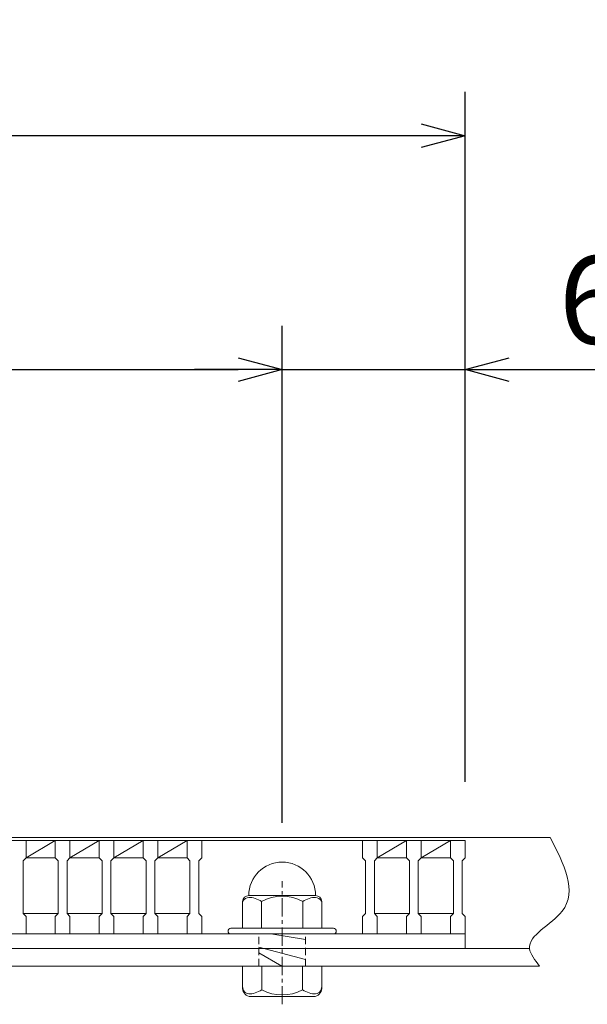
# Model space of a CAD drawing. Units: millimetres. Extents: x 2843 to 5643, y -195 to 1778.
# Drawn here: x 3878 to 4072, y 1211 to 1548 of the extents above; entities that cross this region are included whole.
import ezdxf

# ---------------------------------------------------------------- set-up
doc = ezdxf.new("R2010")
doc.units = ezdxf.units.MM
for name, pattern in [('CENTER', [10, 6.25, -1.25, 1.25, -1.25]), ('DASHED', [3.75, 2.5, -1.25]), ('HIDDEN', [9.525, 6.35, -3.175])]:
    doc.linetypes.add(name, pattern=pattern)
for name, color, linetype, lineweight in [('中心線', 1, 'HIDDEN', 5), ('受け枠', 3, 'Continuous', 9), ('寸法線', 2, 'Continuous', 9), ('本体', 7, 'Continuous', 13)]:
    doc.layers.add(name, color=color, linetype=linetype, lineweight=lineweight)
doc.dimstyles.new('ISO-25', dxfattribs={"dimscale": 10, "dimtxt": 3, "dimasz": 1.5, "dimexe": 1.5, "dimexo": 2, "dimgap": 0.5, "dimtad": 1, "dimdsep": 46, "dimtxsty": 'Standard', "dimblk": 'OPEN30', "dimcen": 2.5, "dimadec": 0, "dimazin": 0, "dimtfac": 1, "dimtmove": 0, "dimatfit": 0, "dimldrblk": 'OPEN30', "dimfxl": 1, "dimarcsym": 0})

# ---------------------------------------------------------------- blocks, each defined once
blk = doc.blocks.new('_Open30')
at = {"color": 0, "linetype": 'ByBlock', "lineweight": -2}
for p, q in [((-1, 0.268), (0, 0)), ((0, 0), (-1, -0.268)), ((0, 0), (-1, 0))]:
    blk.add_line(p, q, dxfattribs=at)
blk = doc.blocks.new('*D18')
at = {"layer": 'Defpoints', "color": 0, "linetype": 'Continuous'}
for p in [(3034.92, 1508.2), (3034.92, 1267.2), (4029.92, 1267.2)]:
    blk.add_point(p, dxfattribs=at)
at = {"layer": '寸法線', "color": 0, "linetype": 'Continuous', "lineweight": -2}
for p, q in [((3034.92, 1287.2), (3034.92, 1523.2)), ((4029.92, 1287.2), (4029.92, 1523.2)), ((4014.92, 1508.2), (3049.92, 1508.2))]:
    blk.add_line(p, q, dxfattribs=at)
at = {"layer": '寸法線', "color": 0, "linetype": 'Continuous', "lineweight": -2, "xscale": 15, "yscale": 15, "zscale": 15, "rotation": 180}
blk.add_blockref('_Open30', (3034.92, 1508.2), dxfattribs=at)
at = {"layer": '寸法線', "color": 0, "linetype": 'Continuous', "lineweight": -2, "xscale": 15, "yscale": 15, "zscale": 15}
blk.add_blockref('_Open30', (4029.92, 1508.2), dxfattribs=at)
at = {"layer": '寸法線', "color": 0, "linetype": 'Continuous', "insert": (3532.42, 1528.2), "char_height": 30, "attachment_point": 5}
blk.add_mtext('995', dxfattribs=at)
blk = doc.blocks.new('*D24')
at = {"layer": 'Defpoints', "color": 0, "linetype": 'Continuous'}
for p in [(3967.42, 1428.2), (3097.42, 1253.24), (3967.42, 1253.24)]:
    blk.add_point(p, dxfattribs=at)
at = {"layer": '寸法線', "color": 0, "linetype": 'Continuous', "lineweight": -2}
for p, q in [((3097.42, 1273.24), (3097.42, 1443.2)), ((3967.42, 1273.24), (3967.42, 1443.2)), ((3112.42, 1428.2), (3952.42, 1428.2))]:
    blk.add_line(p, q, dxfattribs=at)
at = {"layer": '寸法線', "color": 0, "linetype": 'Continuous', "lineweight": -2, "xscale": 15, "yscale": 15, "zscale": 15, "rotation": 180}
blk.add_blockref('_Open30', (3097.42, 1428.2), dxfattribs=at)
at = {"layer": '寸法線', "color": 0, "linetype": 'Continuous', "lineweight": -2, "xscale": 15, "yscale": 15, "zscale": 15}
blk.add_blockref('_Open30', (3967.42, 1428.2), dxfattribs=at)
at = {"layer": '寸法線', "color": 0, "linetype": 'Continuous', "insert": (3532.42, 1448.2), "char_height": 30, "attachment_point": 5}
blk.add_mtext('870', dxfattribs=at)
blk = doc.blocks.new('*D25')
at = {"layer": 'Defpoints', "color": 0, "linetype": 'Continuous'}
for p in [(4029.92, 1428.2), (4029.92, 1267.2), (3967.42, 1253.24)]:
    blk.add_point(p, dxfattribs=at)
at = {"layer": '寸法線', "color": 0, "linetype": 'Continuous', "lineweight": -2}
for p, q in [((3967.42, 1273.24), (3967.42, 1443.2)), ((4029.92, 1287.2), (4029.92, 1443.2)), ((3952.42, 1428.2), (3937.42, 1428.2)), ((3967.42, 1428.2), (4029.92, 1428.2)), ((4044.92, 1428.2), (4143.47, 1428.2))]:
    blk.add_line(p, q, dxfattribs=at)
at = {"layer": '寸法線', "color": 0, "linetype": 'Continuous', "lineweight": -2, "xscale": 15, "yscale": 15, "zscale": 15}
blk.add_blockref('_Open30', (3967.42, 1428.2), dxfattribs=at)
at = {"layer": '寸法線', "color": 0, "linetype": 'Continuous', "lineweight": -2, "xscale": 15, "yscale": 15, "zscale": 15, "rotation": 180}
blk.add_blockref('_Open30', (4029.92, 1428.2), dxfattribs=at)
at = {"layer": '寸法線', "color": 0, "linetype": 'Continuous', "insert": (4101.69, 1448.2), "char_height": 30, "attachment_point": 5}
blk.add_mtext('62.5', dxfattribs=at)

msp = doc.modelspace()

# ---------------------------------------------------------------- linework, layer by layer
at = {"layer": '中心線', "linetype": 'CENTER'}
msp.add_line((3967.416, 1211.153), (3967.416, 1253.24), dxfattribs=at)
at = {"layer": '受け枠'}
for p, q in [((3032.416, 1268.202), (4058.987, 1268.202)), ((3953.916, 1246.276), (3953.916, 1237.147)), ((3978.839, 1248.353), (3955.993, 1248.353)), ((3960.406, 1246.276), (3960.406, 1237.147)), ((3974.425, 1246.276), (3974.425, 1237.147)), ((3980.916, 1246.276), (3980.916, 1237.147)), ((3984.916, 1237.147), (3949.916, 1237.147)), ((3984.916, 1235.202), (3949.916, 1235.202)), ((3975.416, 1233.357), (3963.559, 1235.202)), ((3032.416, 1230.202), (4051.926, 1230.202)), ((3975.416, 1226.428), (3959.416, 1230.666)), ((3967.272, 1224.202), (3959.416, 1228.738)), ((3032.416, 1224.202), (4055.372, 1224.202)), ((3912.677, 1224.202), (3899.677, 1224.202)), ((3980.916, 1224.202), (3953.916, 1224.202)), ((3953.916, 1224.202), (3953.916, 1216.587)), ((3960.493, 1216.146), (3960.493, 1224.202)), ((3974.339, 1216.146), (3974.339, 1224.202)), ((3980.916, 1224.202), (3980.916, 1216.587)), ((3978.146, 1213.817), (3956.685, 1213.817))]:
    msp.add_line(p, q, dxfattribs=at)
at = {"layer": '受け枠', "linetype": 'DASHED'}
for p, q in [((3959.416, 1224.202), (3959.416, 1235.202)), ((3975.416, 1224.202), (3975.416, 1235.202))]:
    msp.add_line(p, q, dxfattribs=at)
at = {"layer": '受け枠', "ltscale": 3}
for centre, radius, start, end in [((3967.416, 1248.353), 11.423, 0, 180), ((3967.416, 1233.605), 14.481, 61.04954, 118.95046), ((3967.416, 1228.484), 14.147, 240.7011, 299.2989)]:
    msp.add_arc(centre, radius, start, end, dxfattribs=at)
at = {"layer": '受け枠'}
for centre, radius, start, end in [((3955.993, 1246.276), 2.077, 90, 180), ((3978.839, 1246.276), 2.077, 0, 90), ((3949.916, 1236.147), 1, 90, 180), ((3949.916, 1236.202), 1, 180, 270), ((3984.916, 1236.147), 1, 0, 90), ((3984.916, 1236.202), 1, 270, 0), ((3956.685, 1216.587), 2.769, 180, 270), ((3978.146, 1216.587), 2.769, 270, 0)]:
    msp.add_arc(centre, radius, start, end, dxfattribs=at)
at = {"layer": '受け枠', "ltscale": 3}
msp.add_open_spline([(4058.987, 1268.202), (4063.71, 1259.047), (4071.564, 1243.819), (4048.155, 1233.353), (4053.75, 1226.259), (4055.372, 1224.202)], degree=3, knots=[0, 0, 0, 0, 25.5371506, 42.4780381, 49.3972053, 49.3972053, 49.3972053, 49.3972053], dxfattribs=at)
for points in [[(3955.993, 1247.69), (3955.365, 1247.577), (3954.322, 1247.203), (3953.916, 1246.276)], [(3960.406, 1246.276), (3958.989, 1247.211), (3957.457, 1247.786), (3955.993, 1247.69)], [(3974.425, 1246.276), (3975.842, 1247.211), (3977.375, 1247.786), (3978.839, 1247.69)], [(3978.839, 1247.69), (3979.466, 1247.577), (3980.509, 1247.203), (3980.916, 1246.276)], [(3955.993, 1214.732), (3955.365, 1214.845), (3954.14, 1215.038), (3953.916, 1217.106)], [(3960.493, 1216.146), (3958.989, 1215.211), (3957.457, 1214.637), (3955.993, 1214.732)], [(3974.339, 1216.146), (3975.842, 1215.211), (3977.375, 1214.637), (3978.839, 1214.732)], [(3978.839, 1214.732), (3979.466, 1214.845), (3980.691, 1215.038), (3980.916, 1217.106)]]:
    msp.add_open_spline(points, degree=3, dxfattribs=at)
at = {"layer": '本体', "linetype": 'Continuous'}
for p, q in [((3874.916, 1267.202), (3879.916, 1267.202)), ((3889.916, 1267.202), (3879.916, 1267.202)), ((3879.916, 1261.202), (3889.916, 1267.202)), ((3879.916, 1267.202), (3879.916, 1261.202)), ((3889.916, 1267.202), (3894.916, 1267.202)), ((3904.916, 1267.202), (3894.916, 1267.202)), ((3894.916, 1261.202), (3904.916, 1267.202)), ((3894.916, 1267.202), (3894.916, 1261.202)), ((3904.916, 1267.202), (3909.916, 1267.202)), ((3919.916, 1267.202), (3909.916, 1267.202)), ((3909.916, 1261.202), (3919.916, 1267.202)), ((3909.916, 1267.202), (3909.916, 1261.202)), ((3919.916, 1267.202), (3924.916, 1267.202)), ((3934.916, 1267.202), (3924.916, 1267.202)), ((3924.916, 1261.202), (3934.916, 1267.202)), ((3924.916, 1267.202), (3924.916, 1261.202)), ((3934.916, 1267.202), (3939.916, 1267.202)), ((3984.916, 1267.202), (3939.916, 1267.202)), ((3939.916, 1267.202), (3939.916, 1261.202)), ((3994.916, 1267.202), (3984.916, 1267.202)), ((3994.916, 1267.202), (3999.916, 1267.202)), ((4009.916, 1267.202), (3999.916, 1267.202)), ((3999.916, 1261.202), (4009.916, 1267.202)), ((3999.916, 1267.202), (3999.916, 1261.202)), ((4009.916, 1267.202), (4014.916, 1267.202)), ((4024.916, 1267.202), (4014.916, 1267.202)), ((4014.916, 1261.202), (4024.916, 1267.202)), ((4014.916, 1267.202), (4014.916, 1261.202)), ((4024.916, 1267.202), (4029.916, 1267.202)), ((4029.916, 1267.202), (4029.916, 1261.202)), ((3879.916, 1261.202), (3889.916, 1261.202)), ((3894.916, 1261.202), (3904.916, 1261.202)), ((3909.916, 1261.202), (3919.916, 1261.202)), ((3924.916, 1261.202), (3934.916, 1261.202)), ((3999.916, 1261.202), (4009.916, 1261.202)), ((4014.916, 1261.202), (4024.916, 1261.202)), ((3890.916, 1242.202), (3878.916, 1242.202)), ((3905.916, 1242.202), (3893.916, 1242.202)), ((3920.916, 1242.202), (3908.916, 1242.202)), ((3935.916, 1242.202), (3923.916, 1242.202)), ((4010.916, 1242.202), (3998.916, 1242.202)), ((4025.916, 1242.202), (4013.916, 1242.202)), ((3889.916, 1235.202), (3879.916, 1235.202)), ((3904.916, 1235.202), (3894.916, 1235.202)), ((3919.916, 1235.202), (3909.916, 1235.202)), ((3934.916, 1235.202), (3924.916, 1235.202)), ((3949.916, 1235.202), (3939.916, 1235.202)), ((3994.916, 1235.202), (3984.916, 1235.202)), ((4009.916, 1235.202), (3999.916, 1235.202)), ((4024.916, 1235.202), (4014.916, 1235.202)), ((4029.916, 1230.202), (4029.916, 1235.202)), ((3034.916, 1230.202), (4029.916, 1230.202))]:
    msp.add_line(p, q, dxfattribs=at)
at = {"layer": '本体'}
for p, q in [((3879.916, 1267.202), (3879.916, 1261.202)), ((3879.916, 1267.202), (3879.916, 1261.202)), ((3879.916, 1267.202), (3879.916, 1261.202)), ((3889.916, 1267.202), (3889.916, 1261.202)), ((3889.916, 1267.202), (3889.916, 1261.202)), ((3889.916, 1267.202), (3889.916, 1261.202)), ((3894.916, 1267.202), (3894.916, 1261.202)), ((3894.916, 1267.202), (3894.916, 1261.202)), ((3894.916, 1267.202), (3894.916, 1261.202)), ((3904.916, 1267.202), (3904.916, 1261.202)), ((3904.916, 1267.202), (3904.916, 1261.202)), ((3904.916, 1267.202), (3904.916, 1261.202)), ((3909.916, 1267.202), (3909.916, 1261.202)), ((3909.916, 1267.202), (3909.916, 1261.202)), ((3909.916, 1267.202), (3909.916, 1261.202)), ((3919.916, 1267.202), (3919.916, 1261.202)), ((3919.916, 1267.202), (3919.916, 1261.202)), ((3919.916, 1267.202), (3919.916, 1261.202)), ((3924.916, 1267.202), (3924.916, 1261.202)), ((3924.916, 1267.202), (3924.916, 1261.202)), ((3924.916, 1267.202), (3924.916, 1261.202)), ((3934.916, 1267.202), (3934.916, 1261.202)), ((3934.916, 1267.202), (3934.916, 1261.202)), ((3934.916, 1267.202), (3934.916, 1261.202)), ((3939.916, 1267.202), (3939.916, 1261.202)), ((3939.916, 1267.202), (3939.916, 1261.202)), ((3939.916, 1267.202), (3939.916, 1261.202)), ((3994.916, 1267.202), (3994.916, 1261.202)), ((3994.916, 1267.202), (3994.916, 1261.202)), ((3994.916, 1267.202), (3994.916, 1261.202)), ((3999.916, 1267.202), (3999.916, 1261.202)), ((3999.916, 1267.202), (3999.916, 1261.202)), ((3999.916, 1267.202), (3999.916, 1261.202)), ((4009.916, 1267.202), (4009.916, 1261.202)), ((4009.916, 1267.202), (4009.916, 1261.202)), ((4009.916, 1267.202), (4009.916, 1261.202)), ((4014.916, 1267.202), (4014.916, 1261.202)), ((4014.916, 1267.202), (4014.916, 1261.202)), ((4014.916, 1267.202), (4014.916, 1261.202)), ((4024.916, 1267.202), (4024.916, 1261.202)), ((4024.916, 1267.202), (4024.916, 1261.202)), ((4024.916, 1267.202), (4024.916, 1261.202)), ((4029.916, 1267.202), (4029.916, 1261.202)), ((4029.916, 1267.202), (4029.916, 1261.202)), ((4029.916, 1267.202), (4029.916, 1261.202)), ((3879.916, 1261.202), (3878.916, 1260.202)), ((3879.916, 1261.202), (3878.916, 1260.202)), ((3879.916, 1261.202), (3878.916, 1260.202)), ((3878.916, 1260.202), (3878.916, 1242.202)), ((3878.916, 1260.202), (3878.916, 1242.202)), ((3878.916, 1260.202), (3878.916, 1242.202)), ((3889.916, 1261.202), (3890.916, 1260.202)), ((3889.916, 1261.202), (3890.916, 1260.202)), ((3889.916, 1261.202), (3890.916, 1260.202)), ((3890.916, 1260.202), (3890.916, 1242.202)), ((3890.916, 1260.202), (3890.916, 1242.202)), ((3890.916, 1260.202), (3890.916, 1242.202)), ((3894.916, 1261.202), (3893.916, 1260.202)), ((3894.916, 1261.202), (3893.916, 1260.202)), ((3894.916, 1261.202), (3893.916, 1260.202)), ((3893.916, 1260.202), (3893.916, 1242.202)), ((3893.916, 1260.202), (3893.916, 1242.202)), ((3893.916, 1260.202), (3893.916, 1242.202)), ((3904.916, 1261.202), (3905.916, 1260.202)), ((3904.916, 1261.202), (3905.916, 1260.202)), ((3904.916, 1261.202), (3905.916, 1260.202)), ((3905.916, 1260.202), (3905.916, 1242.202)), ((3905.916, 1260.202), (3905.916, 1242.202)), ((3905.916, 1260.202), (3905.916, 1242.202)), ((3909.916, 1261.202), (3908.916, 1260.202)), ((3909.916, 1261.202), (3908.916, 1260.202)), ((3909.916, 1261.202), (3908.916, 1260.202)), ((3908.916, 1260.202), (3908.916, 1242.202)), ((3908.916, 1260.202), (3908.916, 1242.202)), ((3908.916, 1260.202), (3908.916, 1242.202)), ((3919.916, 1261.202), (3920.916, 1260.202)), ((3919.916, 1261.202), (3920.916, 1260.202)), ((3919.916, 1261.202), (3920.916, 1260.202)), ((3920.916, 1260.202), (3920.916, 1242.202)), ((3920.916, 1260.202), (3920.916, 1242.202)), ((3920.916, 1260.202), (3920.916, 1242.202)), ((3924.916, 1261.202), (3923.916, 1260.202)), ((3924.916, 1261.202), (3923.916, 1260.202)), ((3924.916, 1261.202), (3923.916, 1260.202)), ((3923.916, 1260.202), (3923.916, 1242.202)), ((3923.916, 1260.202), (3923.916, 1242.202)), ((3923.916, 1260.202), (3923.916, 1242.202)), ((3934.916, 1261.202), (3935.916, 1260.202)), ((3934.916, 1261.202), (3935.916, 1260.202)), ((3934.916, 1261.202), (3935.916, 1260.202)), ((3935.916, 1260.202), (3935.916, 1242.202)), ((3935.916, 1260.202), (3935.916, 1242.202)), ((3935.916, 1260.202), (3935.916, 1242.202)), ((3939.916, 1261.202), (3938.916, 1260.202)), ((3939.916, 1261.202), (3938.916, 1260.202)), ((3939.916, 1261.202), (3938.916, 1260.202)), ((3938.916, 1260.202), (3938.916, 1242.202)), ((3938.916, 1260.202), (3938.916, 1242.202)), ((3938.916, 1260.202), (3938.916, 1242.202)), ((3994.916, 1261.202), (3995.916, 1260.202)), ((3994.916, 1261.202), (3995.916, 1260.202)), ((3994.916, 1261.202), (3995.916, 1260.202)), ((3995.916, 1260.202), (3995.916, 1242.202)), ((3995.916, 1260.202), (3995.916, 1242.202)), ((3995.916, 1260.202), (3995.916, 1242.202)), ((3999.916, 1261.202), (3998.916, 1260.202)), ((3999.916, 1261.202), (3998.916, 1260.202)), ((3999.916, 1261.202), (3998.916, 1260.202)), ((3998.916, 1260.202), (3998.916, 1242.202)), ((3998.916, 1260.202), (3998.916, 1242.202)), ((3998.916, 1260.202), (3998.916, 1242.202)), ((4009.916, 1261.202), (4010.916, 1260.202)), ((4009.916, 1261.202), (4010.916, 1260.202)), ((4009.916, 1261.202), (4010.916, 1260.202)), ((4010.916, 1260.202), (4010.916, 1242.202)), ((4010.916, 1260.202), (4010.916, 1242.202)), ((4010.916, 1260.202), (4010.916, 1242.202)), ((4014.916, 1261.202), (4013.916, 1260.202)), ((4014.916, 1261.202), (4013.916, 1260.202)), ((4014.916, 1261.202), (4013.916, 1260.202)), ((4013.916, 1260.202), (4013.916, 1242.202)), ((4013.916, 1260.202), (4013.916, 1242.202)), ((4013.916, 1260.202), (4013.916, 1242.202)), ((4024.916, 1261.202), (4025.916, 1260.202)), ((4024.916, 1261.202), (4025.916, 1260.202)), ((4024.916, 1261.202), (4025.916, 1260.202)), ((4025.916, 1260.202), (4025.916, 1242.202)), ((4025.916, 1260.202), (4025.916, 1242.202)), ((4025.916, 1260.202), (4025.916, 1242.202)), ((4029.916, 1261.202), (4028.916, 1260.202)), ((4029.916, 1261.202), (4028.916, 1260.202)), ((4029.916, 1261.202), (4028.916, 1260.202)), ((4028.916, 1260.202), (4028.916, 1242.202)), ((4028.916, 1260.202), (4028.916, 1242.202)), ((4028.916, 1260.202), (4028.916, 1242.202)), ((3879.916, 1241.202), (3878.916, 1242.202)), ((3879.916, 1241.202), (3878.916, 1242.202)), ((3879.916, 1241.202), (3878.916, 1242.202)), ((3879.916, 1235.202), (3879.916, 1241.202)), ((3879.916, 1235.202), (3879.916, 1241.202)), ((3879.916, 1235.202), (3879.916, 1241.202)), ((3889.916, 1241.202), (3890.916, 1242.202)), ((3889.916, 1241.202), (3890.916, 1242.202)), ((3889.916, 1241.202), (3890.916, 1242.202)), ((3889.916, 1235.202), (3889.916, 1241.202)), ((3889.916, 1235.202), (3889.916, 1241.202)), ((3889.916, 1235.202), (3889.916, 1241.202)), ((3894.916, 1241.202), (3893.916, 1242.202)), ((3894.916, 1241.202), (3893.916, 1242.202)), ((3894.916, 1241.202), (3893.916, 1242.202)), ((3894.916, 1235.202), (3894.916, 1241.202)), ((3894.916, 1235.202), (3894.916, 1241.202)), ((3894.916, 1235.202), (3894.916, 1241.202)), ((3904.916, 1241.202), (3905.916, 1242.202)), ((3904.916, 1241.202), (3905.916, 1242.202)), ((3904.916, 1241.202), (3905.916, 1242.202)), ((3904.916, 1235.202), (3904.916, 1241.202)), ((3904.916, 1235.202), (3904.916, 1241.202)), ((3904.916, 1235.202), (3904.916, 1241.202)), ((3909.916, 1241.202), (3908.916, 1242.202)), ((3909.916, 1241.202), (3908.916, 1242.202)), ((3909.916, 1241.202), (3908.916, 1242.202)), ((3909.916, 1235.202), (3909.916, 1241.202)), ((3909.916, 1235.202), (3909.916, 1241.202)), ((3909.916, 1235.202), (3909.916, 1241.202)), ((3919.916, 1241.202), (3920.916, 1242.202)), ((3919.916, 1241.202), (3920.916, 1242.202)), ((3919.916, 1241.202), (3920.916, 1242.202)), ((3919.916, 1235.202), (3919.916, 1241.202)), ((3919.916, 1235.202), (3919.916, 1241.202)), ((3919.916, 1235.202), (3919.916, 1241.202)), ((3924.916, 1241.202), (3923.916, 1242.202)), ((3924.916, 1241.202), (3923.916, 1242.202)), ((3924.916, 1241.202), (3923.916, 1242.202)), ((3924.916, 1235.202), (3924.916, 1241.202)), ((3924.916, 1235.202), (3924.916, 1241.202)), ((3924.916, 1235.202), (3924.916, 1241.202)), ((3934.916, 1241.202), (3935.916, 1242.202)), ((3934.916, 1241.202), (3935.916, 1242.202)), ((3934.916, 1241.202), (3935.916, 1242.202)), ((3934.916, 1235.202), (3934.916, 1241.202)), ((3934.916, 1235.202), (3934.916, 1241.202)), ((3934.916, 1235.202), (3934.916, 1241.202)), ((3939.916, 1241.202), (3938.916, 1242.202)), ((3939.916, 1241.202), (3938.916, 1242.202)), ((3939.916, 1241.202), (3938.916, 1242.202)), ((3939.916, 1235.202), (3939.916, 1241.202)), ((3939.916, 1235.202), (3939.916, 1241.202)), ((3939.916, 1235.202), (3939.916, 1241.202)), ((3994.916, 1241.202), (3995.916, 1242.202)), ((3994.916, 1241.202), (3995.916, 1242.202)), ((3994.916, 1241.202), (3995.916, 1242.202)), ((3994.916, 1235.202), (3994.916, 1241.202)), ((3994.916, 1235.202), (3994.916, 1241.202)), ((3994.916, 1235.202), (3994.916, 1241.202)), ((3999.916, 1241.202), (3998.916, 1242.202)), ((3999.916, 1241.202), (3998.916, 1242.202)), ((3999.916, 1241.202), (3998.916, 1242.202)), ((3999.916, 1235.202), (3999.916, 1241.202)), ((3999.916, 1235.202), (3999.916, 1241.202)), ((3999.916, 1235.202), (3999.916, 1241.202)), ((4009.916, 1241.202), (4010.916, 1242.202)), ((4009.916, 1241.202), (4010.916, 1242.202)), ((4009.916, 1241.202), (4010.916, 1242.202)), ((4009.916, 1235.202), (4009.916, 1241.202)), ((4009.916, 1235.202), (4009.916, 1241.202)), ((4009.916, 1235.202), (4009.916, 1241.202)), ((4014.916, 1241.202), (4013.916, 1242.202)), ((4014.916, 1241.202), (4013.916, 1242.202)), ((4014.916, 1241.202), (4013.916, 1242.202)), ((4014.916, 1235.202), (4014.916, 1241.202)), ((4014.916, 1235.202), (4014.916, 1241.202)), ((4014.916, 1235.202), (4014.916, 1241.202)), ((4024.916, 1241.202), (4025.916, 1242.202)), ((4024.916, 1241.202), (4025.916, 1242.202)), ((4024.916, 1241.202), (4025.916, 1242.202)), ((4024.916, 1235.202), (4024.916, 1241.202)), ((4024.916, 1235.202), (4024.916, 1241.202)), ((4024.916, 1235.202), (4024.916, 1241.202)), ((4029.916, 1241.202), (4028.916, 1242.202)), ((4029.916, 1241.202), (4028.916, 1242.202)), ((4029.916, 1241.202), (4028.916, 1242.202)), ((4029.916, 1235.202), (4029.916, 1241.202)), ((4029.916, 1235.202), (4029.916, 1241.202)), ((4029.916, 1235.202), (4029.916, 1241.202)), ((3874.916, 1235.202), (3879.916, 1235.202)), ((3874.916, 1235.202), (3879.916, 1235.202)), ((3874.916, 1235.202), (3879.916, 1235.202)), ((3889.916, 1235.202), (3894.916, 1235.202)), ((3889.916, 1235.202), (3894.916, 1235.202)), ((3889.916, 1235.202), (3894.916, 1235.202)), ((3904.916, 1235.202), (3909.916, 1235.202)), ((3904.916, 1235.202), (3909.916, 1235.202)), ((3904.916, 1235.202), (3909.916, 1235.202)), ((3919.916, 1235.202), (3924.916, 1235.202)), ((3919.916, 1235.202), (3924.916, 1235.202)), ((3919.916, 1235.202), (3924.916, 1235.202)), ((3934.916, 1235.202), (3939.916, 1235.202)), ((3934.916, 1235.202), (3939.916, 1235.202)), ((3934.916, 1235.202), (3939.916, 1235.202)), ((3994.916, 1235.202), (3999.916, 1235.202)), ((3994.916, 1235.202), (3999.916, 1235.202)), ((3994.916, 1235.202), (3999.916, 1235.202)), ((4009.916, 1235.202), (4014.916, 1235.202)), ((4009.916, 1235.202), (4014.916, 1235.202)), ((4009.916, 1235.202), (4014.916, 1235.202)), ((4024.916, 1235.202), (4029.916, 1235.202)), ((4024.916, 1235.202), (4029.916, 1235.202)), ((4024.916, 1235.202), (4029.916, 1235.202))]:
    msp.add_line(p, q, dxfattribs=at)

# ---------------------------------------------------------------- dimensions: what is measured, and where the dimension line sits
at = {"layer": '寸法線', "linetype": 'Continuous'}
for base, p1, p2, picture, middle in [((3034.916, 1508.202), (4029.916, 1267.202), (3034.916, 1267.202), '*D18', (3532.416, 1528.202)), ((3967.416, 1428.202), (3097.416, 1253.24), (3967.416, 1253.24), '*D24', (3532.416, 1448.202))]:
    dim = msp.add_linear_dim(base=base, p1=p1, p2=p2, dimstyle='ISO-25', dxfattribs=at)
    dim.commit()
    dim.dimension.update_dxf_attribs({"geometry": picture, "text_midpoint": middle})
dim = msp.add_linear_dim(base=(4029.916, 1428.202), p1=(3967.416, 1253.24), p2=(4029.916, 1267.202), dimstyle='ISO-25', dxfattribs=at)
dim.commit()
dim.dimension.update_dxf_attribs({"geometry": '*D25', "text_midpoint": (4101.692, 1428.202), "dimtype": 160})

doc.saveas('drawing.dxf')
